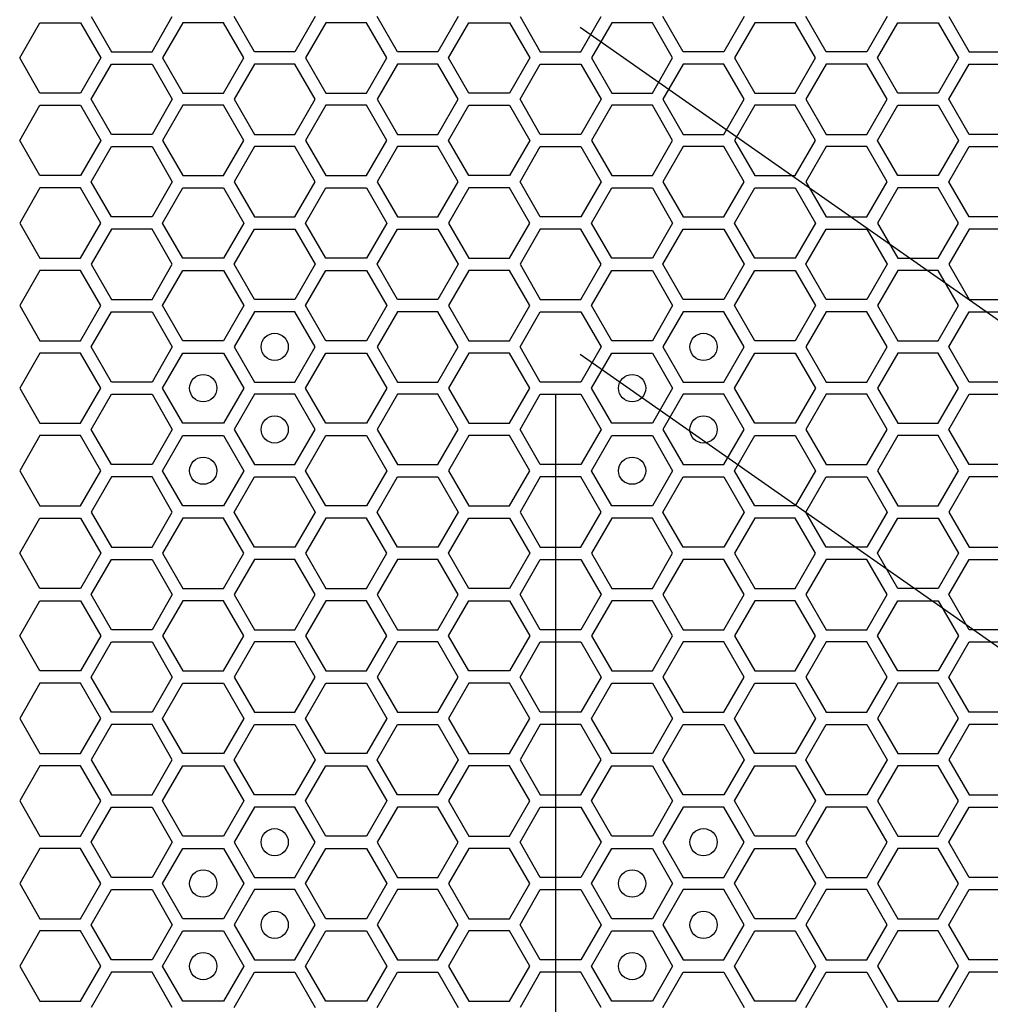
# Model space of a CAD drawing. Units: millimetres. Extents: x 0 to 420, y 0 to 297.
# Drawn here: x 46 to 53, y 227 to 234 of the extents above; entities that cross this region are included whole.
import ezdxf

# ---------------------------------------------------------------- set-up
doc = ezdxf.new("R2010")
doc.units = ezdxf.units.MM
doc.header["$LTSCALE"] = 23.1
doc.layers.add('03___PRT_ALL_CURVES', color=7, linetype='CONTINUOUS')

msp = doc.modelspace()

# ---------------------------------------------------------------- linework, layer by layer
at = {"layer": '03___PRT_ALL_CURVES', "color": 40, "linetype": 'CONTINUOUS'}
for p, q in [((46.574618, 234.406158), (46.723574, 234.148158)), ((47.021487, 234.148158), (47.170443, 234.406158)), ((47.773197, 234.148158), (47.62424, 234.406158)), ((48.220066, 234.406158), (48.07111, 234.148158)), ((48.82282, 234.148158), (48.673863, 234.406158)), ((49.269689, 234.406158), (49.120732, 234.148158)), ((49.723478, 234.406158), (49.872434, 234.148158)), ((50.170347, 234.148158), (50.319303, 234.406158)), ((50.922057, 234.148158), (50.7731, 234.406158)), ((51.368926, 234.406158), (51.21997, 234.148158)), ((51.97168, 234.148158), (51.822723, 234.406158)), ((52.418549, 234.406158), (52.269592, 234.148158)), ((52.872338, 234.406158), (53.021294, 234.148158)), ((46.049789, 234.103158), (46.198745, 234.361158)), ((46.198745, 234.361158), (46.496658, 234.361158)), ((46.496658, 234.361158), (46.645615, 234.103158)), ((47.248385, 234.361158), (47.099429, 234.103158)), ((47.546298, 234.361158), (47.248385, 234.361158)), ((47.695255, 234.103158), (47.546298, 234.361158)), ((48.298025, 234.361158), (48.149069, 234.103158)), ((48.595938, 234.361158), (48.298025, 234.361158)), ((48.744895, 234.103158), (48.595938, 234.361158)), ((49.198649, 234.103158), (49.347605, 234.361158)), ((49.347605, 234.361158), (49.645518, 234.361158)), ((49.645518, 234.361158), (49.794475, 234.103158)), ((50.397245, 234.361158), (50.248289, 234.103158)), ((50.695158, 234.361158), (50.397245, 234.361158)), ((50.844115, 234.103158), (50.695158, 234.361158)), ((51.446885, 234.361158), (51.297929, 234.103158)), ((51.744798, 234.361158), (51.446885, 234.361158)), ((51.893755, 234.103158), (51.744798, 234.361158)), ((52.347509, 234.103158), (52.496465, 234.361158)), ((52.496465, 234.361158), (52.794378, 234.361158)), ((52.794378, 234.361158), (52.943335, 234.103158)), ((46.198745, 233.845158), (46.049789, 234.103158)), ((46.645615, 234.103158), (46.496658, 233.845158)), ((46.723574, 234.148158), (47.021487, 234.148158)), ((47.099429, 234.103158), (47.248385, 233.845158)), ((47.546298, 233.845158), (47.695255, 234.103158)), ((48.07111, 234.148158), (47.773197, 234.148158)), ((48.149069, 234.103158), (48.298025, 233.845158)), ((48.595938, 233.845158), (48.744895, 234.103158)), ((49.120732, 234.148158), (48.82282, 234.148158)), ((49.347605, 233.845158), (49.198649, 234.103158)), ((49.794475, 234.103158), (49.645518, 233.845158)), ((49.872434, 234.148158), (50.170347, 234.148158)), ((50.248289, 234.103158), (50.397245, 233.845158)), ((50.695158, 233.845158), (50.844115, 234.103158)), ((51.21997, 234.148158), (50.922057, 234.148158)), ((51.297929, 234.103158), (51.446885, 233.845158)), ((51.744798, 233.845158), (51.893755, 234.103158)), ((52.269592, 234.148158), (51.97168, 234.148158)), ((52.496465, 233.845158), (52.347509, 234.103158)), ((52.943335, 234.103158), (52.794378, 233.845158)), ((53.021294, 234.148158), (53.319207, 234.148158)), ((46.574618, 233.800158), (46.723574, 234.058158)), ((46.723574, 234.058158), (47.021487, 234.058158)), ((47.021487, 234.058158), (47.170443, 233.800158)), ((47.773197, 234.058158), (47.62424, 233.800158)), ((48.07111, 234.058158), (47.773197, 234.058158)), ((48.220066, 233.800158), (48.07111, 234.058158)), ((48.82282, 234.058158), (48.673863, 233.800158)), ((49.120732, 234.058158), (48.82282, 234.058158)), ((49.269689, 233.800158), (49.120732, 234.058158)), ((49.723478, 233.800158), (49.872434, 234.058158)), ((49.872434, 234.058158), (50.170347, 234.058158)), ((50.170347, 234.058158), (50.319303, 233.800158)), ((50.922057, 234.058158), (50.7731, 233.800158)), ((51.21997, 234.058158), (50.922057, 234.058158)), ((51.368926, 233.800158), (51.21997, 234.058158)), ((51.97168, 234.058158), (51.822723, 233.800158)), ((52.269592, 234.058158), (51.97168, 234.058158)), ((52.418549, 233.800158), (52.269592, 234.058158)), ((52.872338, 233.800158), (53.021294, 234.058158)), ((53.021294, 234.058158), (53.319207, 234.058158)), ((46.496658, 233.845158), (46.198745, 233.845158)), ((46.723574, 233.542158), (46.574618, 233.800158)), ((47.170443, 233.800158), (47.021487, 233.542158)), ((47.248385, 233.845158), (47.546298, 233.845158)), ((47.62424, 233.800158), (47.773197, 233.542158)), ((48.07111, 233.542158), (48.220066, 233.800158)), ((48.298025, 233.845158), (48.595938, 233.845158)), ((48.673863, 233.800158), (48.82282, 233.542158)), ((49.120732, 233.542158), (49.269689, 233.800158)), ((49.645518, 233.845158), (49.347605, 233.845158)), ((49.872434, 233.542158), (49.723478, 233.800158)), ((50.319303, 233.800158), (50.170347, 233.542158)), ((50.397245, 233.845158), (50.695158, 233.845158)), ((50.7731, 233.800158), (50.922057, 233.542158)), ((51.21997, 233.542158), (51.368926, 233.800158)), ((51.446885, 233.845158), (51.744798, 233.845158)), ((51.822723, 233.800158), (51.97168, 233.542158)), ((52.269592, 233.542158), (52.418549, 233.800158)), ((52.794378, 233.845158), (52.496465, 233.845158)), ((53.021294, 233.542158), (52.872338, 233.800158)), ((46.049789, 233.497158), (46.198745, 233.755158)), ((46.198745, 233.755158), (46.496658, 233.755158)), ((46.496658, 233.755158), (46.645615, 233.497158)), ((47.248385, 233.755158), (47.099429, 233.497158)), ((47.546298, 233.755158), (47.248385, 233.755158)), ((47.695255, 233.497158), (47.546298, 233.755158)), ((48.298025, 233.755158), (48.149069, 233.497158)), ((48.595938, 233.755158), (48.298025, 233.755158)), ((48.744895, 233.497158), (48.595938, 233.755158)), ((49.198649, 233.497158), (49.347605, 233.755158)), ((49.347605, 233.755158), (49.645518, 233.755158)), ((49.645518, 233.755158), (49.794475, 233.497158)), ((50.397245, 233.755158), (50.248289, 233.497158)), ((50.695158, 233.755158), (50.397245, 233.755158)), ((50.844115, 233.497158), (50.695158, 233.755158)), ((51.446885, 233.755158), (51.297929, 233.497158)), ((51.744798, 233.755158), (51.446885, 233.755158)), ((51.893755, 233.497158), (51.744798, 233.755158)), ((52.347509, 233.497158), (52.496465, 233.755158)), ((52.496465, 233.755158), (52.794378, 233.755158)), ((52.794378, 233.755158), (52.943335, 233.497158)), ((47.021487, 233.542158), (46.723574, 233.542158)), ((47.773197, 233.542158), (48.07111, 233.542158)), ((48.82282, 233.542158), (49.120732, 233.542158)), ((50.170347, 233.542158), (49.872434, 233.542158)), ((50.922057, 233.542158), (51.21997, 233.542158)), ((51.97168, 233.542158), (52.269592, 233.542158)), ((53.319207, 233.542158), (53.021294, 233.542158)), ((46.198745, 233.239158), (46.049789, 233.497158)), ((46.645615, 233.497158), (46.496658, 233.239158)), ((46.574618, 233.194158), (46.723574, 233.452158)), ((46.723574, 233.452158), (47.021487, 233.452158)), ((47.021487, 233.452158), (47.170443, 233.194158)), ((47.099429, 233.497158), (47.248385, 233.239158)), ((47.546298, 233.239158), (47.695255, 233.497158)), ((47.773197, 233.452158), (47.62424, 233.194158)), ((48.07111, 233.452158), (47.773197, 233.452158)), ((48.220066, 233.194158), (48.07111, 233.452158)), ((48.149069, 233.497158), (48.298025, 233.239158)), ((48.595938, 233.239158), (48.744895, 233.497158)), ((48.82282, 233.452158), (48.673863, 233.194158)), ((49.120732, 233.452158), (48.82282, 233.452158)), ((49.269689, 233.194158), (49.120732, 233.452158)), ((49.347605, 233.239158), (49.198649, 233.497158)), ((49.794475, 233.497158), (49.645518, 233.239158)), ((49.723478, 233.194158), (49.872434, 233.452158)), ((49.872434, 233.452158), (50.170347, 233.452158)), ((50.170347, 233.452158), (50.319303, 233.194158)), ((50.248289, 233.497158), (50.397245, 233.239158)), ((50.695158, 233.239158), (50.844115, 233.497158)), ((50.922057, 233.452158), (50.7731, 233.194158)), ((51.21997, 233.452158), (50.922057, 233.452158)), ((51.368926, 233.194158), (51.21997, 233.452158)), ((51.297929, 233.497158), (51.446885, 233.239158)), ((51.744798, 233.239158), (51.893755, 233.497158)), ((51.97168, 233.452158), (51.822723, 233.194158)), ((52.269592, 233.452158), (51.97168, 233.452158)), ((52.418549, 233.194158), (52.269592, 233.452158)), ((52.496465, 233.239158), (52.347509, 233.497158)), ((52.943335, 233.497158), (52.794378, 233.239158)), ((52.872338, 233.194158), (53.021294, 233.452158)), ((53.021294, 233.452158), (53.319207, 233.452158)), ((46.496658, 233.239158), (46.198745, 233.239158)), ((47.248385, 233.239158), (47.546298, 233.239158)), ((48.298025, 233.239158), (48.595938, 233.239158)), ((49.645518, 233.239158), (49.347605, 233.239158)), ((50.397245, 233.239158), (50.695158, 233.239158)), ((51.446885, 233.239158), (51.744798, 233.239158)), ((52.794378, 233.239158), (52.496465, 233.239158)), ((46.198745, 233.149158), (46.049789, 232.891158)), ((46.496658, 233.149158), (46.198745, 233.149158)), ((46.645615, 232.891158), (46.496658, 233.149158)), ((46.723574, 232.936158), (46.574618, 233.194158)), ((47.170443, 233.194158), (47.021487, 232.936158)), ((47.099429, 232.891158), (47.248385, 233.149158)), ((47.248385, 233.149158), (47.546298, 233.149158)), ((47.546298, 233.149158), (47.695255, 232.891158)), ((47.62424, 233.194158), (47.773197, 232.936158)), ((48.07111, 232.936158), (48.220066, 233.194158)), ((48.149069, 232.891158), (48.298025, 233.149158)), ((48.298025, 233.149158), (48.595938, 233.149158)), ((48.595938, 233.149158), (48.744895, 232.891158)), ((48.673863, 233.194158), (48.82282, 232.936158)), ((49.120732, 232.936158), (49.269689, 233.194158)), ((49.347605, 233.149158), (49.198649, 232.891158)), ((49.645518, 233.149158), (49.347605, 233.149158)), ((49.794475, 232.891158), (49.645518, 233.149158)), ((49.872434, 232.936158), (49.723478, 233.194158)), ((50.319303, 233.194158), (50.170347, 232.936158)), ((50.248289, 232.891158), (50.397245, 233.149158)), ((50.397245, 233.149158), (50.695158, 233.149158)), ((50.695158, 233.149158), (50.844115, 232.891158)), ((50.7731, 233.194158), (50.922057, 232.936158)), ((51.21997, 232.936158), (51.368926, 233.194158)), ((51.297929, 232.891158), (51.446885, 233.149158)), ((51.446885, 233.149158), (51.744798, 233.149158)), ((51.744798, 233.149158), (51.893755, 232.891158)), ((51.822723, 233.194158), (51.97168, 232.936158)), ((52.269592, 232.936158), (52.418549, 233.194158)), ((52.496465, 233.149158), (52.347509, 232.891158)), ((52.794378, 233.149158), (52.496465, 233.149158)), ((52.943335, 232.891158), (52.794378, 233.149158)), ((53.021294, 232.936158), (52.872338, 233.194158)), ((47.021487, 232.936158), (46.723574, 232.936158)), ((47.773197, 232.936158), (48.07111, 232.936158)), ((48.82282, 232.936158), (49.120732, 232.936158)), ((50.170347, 232.936158), (49.872434, 232.936158)), ((50.922057, 232.936158), (51.21997, 232.936158)), ((51.97168, 232.936158), (52.269592, 232.936158)), ((53.319207, 232.936158), (53.021294, 232.936158)), ((46.049789, 232.891158), (46.198745, 232.633158)), ((46.496658, 232.633158), (46.645615, 232.891158)), ((47.248385, 232.633158), (47.099429, 232.891158)), ((47.695255, 232.891158), (47.546298, 232.633158)), ((48.298025, 232.633158), (48.149069, 232.891158)), ((48.744895, 232.891158), (48.595938, 232.633158)), ((49.198649, 232.891158), (49.347605, 232.633158)), ((49.645518, 232.633158), (49.794475, 232.891158)), ((50.397245, 232.633158), (50.248289, 232.891158)), ((50.844115, 232.891158), (50.695158, 232.633158)), ((51.446885, 232.633158), (51.297929, 232.891158)), ((51.893755, 232.891158), (51.744798, 232.633158)), ((52.347509, 232.891158), (52.496465, 232.633158)), ((52.794378, 232.633158), (52.943335, 232.891158)), ((46.723574, 232.846158), (46.574618, 232.588158)), ((47.021487, 232.846158), (46.723574, 232.846158)), ((47.170443, 232.588158), (47.021487, 232.846158)), ((47.62424, 232.588158), (47.773197, 232.846158)), ((47.773197, 232.846158), (48.07111, 232.846158)), ((48.07111, 232.846158), (48.220066, 232.588158)), ((48.673863, 232.588158), (48.82282, 232.846158)), ((48.82282, 232.846158), (49.120732, 232.846158)), ((49.120732, 232.846158), (49.269689, 232.588158)), ((49.872434, 232.846158), (49.723478, 232.588158)), ((50.170347, 232.846158), (49.872434, 232.846158)), ((50.319303, 232.588158), (50.170347, 232.846158)), ((50.7731, 232.588158), (50.922057, 232.846158)), ((50.922057, 232.846158), (51.21997, 232.846158)), ((51.21997, 232.846158), (51.368926, 232.588158)), ((51.822723, 232.588158), (51.97168, 232.846158)), ((51.97168, 232.846158), (52.269592, 232.846158)), ((52.269592, 232.846158), (52.418549, 232.588158)), ((53.021294, 232.846158), (52.872338, 232.588158)), ((53.319207, 232.846158), (53.021294, 232.846158)), ((46.198745, 232.633158), (46.496658, 232.633158)), ((46.574618, 232.588158), (46.723574, 232.330158)), ((47.021487, 232.330158), (47.170443, 232.588158)), ((47.546298, 232.633158), (47.248385, 232.633158)), ((47.773197, 232.330158), (47.62424, 232.588158)), ((48.220066, 232.588158), (48.07111, 232.330158)), ((48.595938, 232.633158), (48.298025, 232.633158)), ((48.82282, 232.330158), (48.673863, 232.588158)), ((49.269689, 232.588158), (49.120732, 232.330158)), ((49.347605, 232.633158), (49.645518, 232.633158)), ((49.723478, 232.588158), (49.872434, 232.330158)), ((50.170347, 232.330158), (50.319303, 232.588158)), ((50.695158, 232.633158), (50.397245, 232.633158)), ((50.922057, 232.330158), (50.7731, 232.588158)), ((51.368926, 232.588158), (51.21997, 232.330158)), ((51.744798, 232.633158), (51.446885, 232.633158)), ((51.97168, 232.330158), (51.822723, 232.588158)), ((52.418549, 232.588158), (52.269592, 232.330158)), ((52.496465, 232.633158), (52.794378, 232.633158)), ((52.872338, 232.588158), (53.021294, 232.330158)), ((46.198745, 232.543158), (46.049789, 232.285158)), ((46.496658, 232.543158), (46.198745, 232.543158)), ((46.645615, 232.285158), (46.496658, 232.543158)), ((47.099429, 232.285158), (47.248385, 232.543158)), ((47.248385, 232.543158), (47.546298, 232.543158)), ((47.546298, 232.543158), (47.695255, 232.285158)), ((48.149069, 232.285158), (48.298025, 232.543158)), ((48.298025, 232.543158), (48.595938, 232.543158)), ((48.595938, 232.543158), (48.744895, 232.285158)), ((49.347605, 232.543158), (49.198649, 232.285158)), ((49.645518, 232.543158), (49.347605, 232.543158)), ((49.794475, 232.285158), (49.645518, 232.543158)), ((50.248289, 232.285158), (50.397245, 232.543158)), ((50.397245, 232.543158), (50.695158, 232.543158)), ((50.695158, 232.543158), (50.844115, 232.285158)), ((51.297929, 232.285158), (51.446885, 232.543158)), ((51.446885, 232.543158), (51.744798, 232.543158)), ((51.744798, 232.543158), (51.893755, 232.285158)), ((52.496465, 232.543158), (52.347509, 232.285158)), ((52.794378, 232.543158), (52.496465, 232.543158)), ((52.943335, 232.285158), (52.794378, 232.543158)), ((46.049789, 232.285158), (46.198745, 232.027158)), ((46.496658, 232.027158), (46.645615, 232.285158)), ((46.723574, 232.330158), (47.021487, 232.330158)), ((47.248385, 232.027158), (47.099429, 232.285158)), ((47.695255, 232.285158), (47.546298, 232.027158)), ((48.07111, 232.330158), (47.773197, 232.330158)), ((48.298025, 232.027158), (48.149069, 232.285158)), ((48.744895, 232.285158), (48.595938, 232.027158)), ((49.120732, 232.330158), (48.82282, 232.330158)), ((49.198649, 232.285158), (49.347605, 232.027158)), ((49.645518, 232.027158), (49.794475, 232.285158)), ((49.872434, 232.330158), (50.170347, 232.330158)), ((50.397245, 232.027158), (50.248289, 232.285158)), ((50.844115, 232.285158), (50.695158, 232.027158)), ((51.21997, 232.330158), (50.922057, 232.330158)), ((51.446885, 232.027158), (51.297929, 232.285158)), ((51.893755, 232.285158), (51.744798, 232.027158)), ((52.269592, 232.330158), (51.97168, 232.330158)), ((52.347509, 232.285158), (52.496465, 232.027158)), ((52.794378, 232.027158), (52.943335, 232.285158)), ((53.021294, 232.330158), (53.319207, 232.330158)), ((46.574618, 231.982158), (46.723574, 232.240158)), ((46.723574, 232.240158), (47.021487, 232.240158)), ((47.021487, 232.240158), (47.170443, 231.982158)), ((47.773197, 232.240158), (47.62424, 231.982158)), ((48.07111, 232.240158), (47.773197, 232.240158)), ((48.220066, 231.982158), (48.07111, 232.240158)), ((48.82282, 232.240158), (48.673863, 231.982158)), ((49.120732, 232.240158), (48.82282, 232.240158)), ((49.269689, 231.982158), (49.120732, 232.240158)), ((49.723478, 231.982158), (49.872434, 232.240158)), ((49.872434, 232.240158), (50.170347, 232.240158)), ((50.170347, 232.240158), (50.319303, 231.982158)), ((50.922057, 232.240158), (50.7731, 231.982158)), ((51.21997, 232.240158), (50.922057, 232.240158)), ((51.368926, 231.982158), (51.21997, 232.240158)), ((51.97168, 232.240158), (51.822723, 231.982158)), ((52.269592, 232.240158), (51.97168, 232.240158)), ((52.418549, 231.982158), (52.269592, 232.240158)), ((52.872338, 231.982158), (53.021294, 232.240158)), ((53.021294, 232.240158), (53.319207, 232.240158)), ((46.198745, 232.027158), (46.496658, 232.027158)), ((47.546298, 232.027158), (47.248385, 232.027158)), ((48.595938, 232.027158), (48.298025, 232.027158)), ((49.347605, 232.027158), (49.645518, 232.027158)), ((50.695158, 232.027158), (50.397245, 232.027158)), ((51.744798, 232.027158), (51.446885, 232.027158)), ((52.496465, 232.027158), (52.794378, 232.027158)), ((46.198745, 231.937158), (46.049789, 231.679158)), ((46.496658, 231.937158), (46.198745, 231.937158)), ((46.645615, 231.679158), (46.496658, 231.937158)), ((46.723574, 231.724158), (46.574618, 231.982158)), ((47.170443, 231.982158), (47.021487, 231.724158)), ((47.099429, 231.679158), (47.248385, 231.937158)), ((47.248385, 231.937158), (47.546298, 231.937158)), ((47.546298, 231.937158), (47.695255, 231.679158)), ((47.62424, 231.982158), (47.773197, 231.724158)), ((48.07111, 231.724158), (48.220066, 231.982158)), ((48.149069, 231.679158), (48.298025, 231.937158)), ((48.298025, 231.937158), (48.595938, 231.937158)), ((48.595938, 231.937158), (48.744895, 231.679158)), ((48.673863, 231.982158), (48.82282, 231.724158)), ((49.120732, 231.724158), (49.269689, 231.982158)), ((49.347605, 231.937158), (49.198649, 231.679158)), ((49.645518, 231.937158), (49.347605, 231.937158)), ((49.794475, 231.679158), (49.645518, 231.937158)), ((49.872434, 231.724158), (49.723478, 231.982158)), ((50.319303, 231.982158), (50.170347, 231.724158)), ((50.248289, 231.679158), (50.397245, 231.937158)), ((50.397245, 231.937158), (50.695158, 231.937158)), ((50.695158, 231.937158), (50.844115, 231.679158)), ((50.7731, 231.982158), (50.922057, 231.724158)), ((51.21997, 231.724158), (51.368926, 231.982158)), ((51.297929, 231.679158), (51.446885, 231.937158)), ((51.446885, 231.937158), (51.744798, 231.937158)), ((51.744798, 231.937158), (51.893755, 231.679158)), ((51.822723, 231.982158), (51.97168, 231.724158)), ((52.269592, 231.724158), (52.418549, 231.982158)), ((52.496465, 231.937158), (52.347509, 231.679158)), ((52.794378, 231.937158), (52.496465, 231.937158)), ((52.943335, 231.679158), (52.794378, 231.937158)), ((53.021294, 231.724158), (52.872338, 231.982158)), ((47.021487, 231.724158), (46.723574, 231.724158)), ((47.773197, 231.724158), (48.07111, 231.724158)), ((48.82282, 231.724158), (49.120732, 231.724158)), ((50.170347, 231.724158), (49.872434, 231.724158)), ((50.922057, 231.724158), (51.21997, 231.724158)), ((51.97168, 231.724158), (52.269592, 231.724158)), ((53.319207, 231.724158), (53.021294, 231.724158)), ((46.049789, 231.679158), (46.198745, 231.421158)), ((46.496658, 231.421158), (46.645615, 231.679158)), ((46.574618, 231.376158), (46.723574, 231.634158)), ((46.723574, 231.634158), (47.021487, 231.634158)), ((47.021487, 231.634158), (47.170443, 231.376158)), ((47.248385, 231.421158), (47.099429, 231.679158)), ((47.695255, 231.679158), (47.546298, 231.421158)), ((47.773197, 231.634158), (47.62424, 231.376158)), ((48.07111, 231.634158), (47.773197, 231.634158)), ((48.220066, 231.376158), (48.07111, 231.634158)), ((48.298025, 231.421158), (48.149069, 231.679158)), ((48.744895, 231.679158), (48.595938, 231.421158)), ((48.82282, 231.634158), (48.673863, 231.376158)), ((49.120732, 231.634158), (48.82282, 231.634158)), ((49.269689, 231.376158), (49.120732, 231.634158)), ((49.198649, 231.679158), (49.347605, 231.421158)), ((49.645518, 231.421158), (49.794475, 231.679158)), ((49.723478, 231.376158), (49.872434, 231.634158)), ((49.872434, 231.634158), (50.170347, 231.634158)), ((50.170347, 231.634158), (50.319303, 231.376158)), ((50.397245, 231.421158), (50.248289, 231.679158)), ((50.844115, 231.679158), (50.695158, 231.421158)), ((50.922057, 231.634158), (50.7731, 231.376158)), ((51.21997, 231.634158), (50.922057, 231.634158)), ((51.368926, 231.376158), (51.21997, 231.634158)), ((51.446885, 231.421158), (51.297929, 231.679158)), ((51.893755, 231.679158), (51.744798, 231.421158)), ((51.97168, 231.634158), (51.822723, 231.376158)), ((52.269592, 231.634158), (51.97168, 231.634158)), ((52.418549, 231.376158), (52.269592, 231.634158)), ((52.347509, 231.679158), (52.496465, 231.421158)), ((52.794378, 231.421158), (52.943335, 231.679158)), ((52.872338, 231.376158), (53.021294, 231.634158)), ((53.021294, 231.634158), (53.319207, 231.634158)), ((46.198745, 231.421158), (46.496658, 231.421158)), ((47.546298, 231.421158), (47.248385, 231.421158)), ((48.595938, 231.421158), (48.298025, 231.421158)), ((49.347605, 231.421158), (49.645518, 231.421158)), ((50.695158, 231.421158), (50.397245, 231.421158)), ((51.744798, 231.421158), (51.446885, 231.421158)), ((52.496465, 231.421158), (52.794378, 231.421158)), ((46.723574, 231.118158), (46.574618, 231.376158)), ((47.170443, 231.376158), (47.021487, 231.118158)), ((47.62424, 231.376158), (47.773197, 231.118158)), ((48.07111, 231.118158), (48.220066, 231.376158)), ((48.673863, 231.376158), (48.82282, 231.118158)), ((49.120732, 231.118158), (49.269689, 231.376158)), ((49.872434, 231.118158), (49.723478, 231.376158)), ((50.319303, 231.376158), (50.170347, 231.118158)), ((50.7731, 231.376158), (50.922057, 231.118158)), ((51.21997, 231.118158), (51.368926, 231.376158)), ((51.822723, 231.376158), (51.97168, 231.118158)), ((52.269592, 231.118158), (52.418549, 231.376158)), ((53.021294, 231.118158), (52.872338, 231.376158)), ((46.198745, 231.331158), (46.049789, 231.073158)), ((46.496658, 231.331158), (46.198745, 231.331158)), ((46.645615, 231.073158), (46.496658, 231.331158)), ((47.099429, 231.073158), (47.248385, 231.331158)), ((47.248385, 231.331158), (47.546298, 231.331158)), ((47.546298, 231.331158), (47.695255, 231.073158)), ((48.149069, 231.073158), (48.298025, 231.331158)), ((48.298025, 231.331158), (48.595938, 231.331158)), ((48.595938, 231.331158), (48.744895, 231.073158)), ((49.347605, 231.331158), (49.198649, 231.073158)), ((49.645518, 231.331158), (49.347605, 231.331158)), ((49.794475, 231.073158), (49.645518, 231.331158)), ((50.248289, 231.073158), (50.397245, 231.331158)), ((50.397245, 231.331158), (50.695158, 231.331158)), ((50.695158, 231.331158), (50.844115, 231.073158)), ((51.297929, 231.073158), (51.446885, 231.331158)), ((51.446885, 231.331158), (51.744798, 231.331158)), ((51.744798, 231.331158), (51.893755, 231.073158)), ((52.496465, 231.331158), (52.347509, 231.073158)), ((52.794378, 231.331158), (52.496465, 231.331158)), ((52.943335, 231.073158), (52.794378, 231.331158)), ((46.049789, 231.073158), (46.198745, 230.815158)), ((46.496658, 230.815158), (46.645615, 231.073158)), ((47.021487, 231.118158), (46.723574, 231.118158)), ((47.248385, 230.815158), (47.099429, 231.073158)), ((47.695255, 231.073158), (47.546298, 230.815158)), ((47.773197, 231.118158), (48.07111, 231.118158)), ((48.298025, 230.815158), (48.149069, 231.073158)), ((48.744895, 231.073158), (48.595938, 230.815158)), ((48.82282, 231.118158), (49.120732, 231.118158)), ((49.198649, 231.073158), (49.347605, 230.815158)), ((49.645518, 230.815158), (49.794475, 231.073158)), ((50.170347, 231.118158), (49.872434, 231.118158)), ((50.397245, 230.815158), (50.248289, 231.073158)), ((50.844115, 231.073158), (50.695158, 230.815158)), ((50.922057, 231.118158), (51.21997, 231.118158)), ((51.446885, 230.815158), (51.297929, 231.073158)), ((51.893755, 231.073158), (51.744798, 230.815158)), ((51.97168, 231.118158), (52.269592, 231.118158)), ((52.347509, 231.073158), (52.496465, 230.815158)), ((52.794378, 230.815158), (52.943335, 231.073158)), ((53.319207, 231.118158), (53.021294, 231.118158)), ((46.723574, 231.028158), (46.574618, 230.770158)), ((47.021487, 231.028158), (46.723574, 231.028158)), ((47.170443, 230.770158), (47.021487, 231.028158)), ((47.62424, 230.770158), (47.773197, 231.028158)), ((47.773197, 231.028158), (48.07111, 231.028158)), ((48.07111, 231.028158), (48.220066, 230.770158)), ((48.673863, 230.770158), (48.82282, 231.028158)), ((48.82282, 231.028158), (49.120732, 231.028158)), ((49.120732, 231.028158), (49.269689, 230.770158)), ((49.872434, 231.028158), (49.723478, 230.770158)), ((50.170347, 231.028158), (49.872434, 231.028158)), ((50.319303, 230.770158), (50.170347, 231.028158)), ((50.7731, 230.770158), (50.922057, 231.028158)), ((50.922057, 231.028158), (51.21997, 231.028158)), ((51.21997, 231.028158), (51.368926, 230.770158)), ((51.822723, 230.770158), (51.97168, 231.028158)), ((51.97168, 231.028158), (52.269592, 231.028158)), ((52.269592, 231.028158), (52.418549, 230.770158)), ((53.021294, 231.028158), (52.872338, 230.770158)), ((53.319207, 231.028158), (53.021294, 231.028158)), ((46.198745, 230.815158), (46.496658, 230.815158)), ((46.574618, 230.770158), (46.723574, 230.512158)), ((47.021487, 230.512158), (47.170443, 230.770158)), ((47.546298, 230.815158), (47.248385, 230.815158)), ((47.773197, 230.512158), (47.62424, 230.770158)), ((48.220066, 230.770158), (48.07111, 230.512158)), ((48.595938, 230.815158), (48.298025, 230.815158)), ((48.82282, 230.512158), (48.673863, 230.770158)), ((49.269689, 230.770158), (49.120732, 230.512158)), ((49.347605, 230.815158), (49.645518, 230.815158)), ((49.723478, 230.770158), (49.872434, 230.512158)), ((50.170347, 230.512158), (50.319303, 230.770158)), ((50.695158, 230.815158), (50.397245, 230.815158)), ((50.922057, 230.512158), (50.7731, 230.770158)), ((51.368926, 230.770158), (51.21997, 230.512158)), ((51.744798, 230.815158), (51.446885, 230.815158)), ((51.97168, 230.512158), (51.822723, 230.770158)), ((52.418549, 230.770158), (52.269592, 230.512158)), ((52.496465, 230.815158), (52.794378, 230.815158)), ((52.872338, 230.770158), (53.021294, 230.512158)), ((46.049789, 230.467158), (46.198745, 230.725158)), ((46.198745, 230.725158), (46.496658, 230.725158)), ((46.496658, 230.725158), (46.645615, 230.467158)), ((47.248385, 230.725158), (47.099429, 230.467158)), ((47.546298, 230.725158), (47.248385, 230.725158)), ((47.695255, 230.467158), (47.546298, 230.725158)), ((48.298025, 230.725158), (48.149069, 230.467158)), ((48.595938, 230.725158), (48.298025, 230.725158)), ((48.744895, 230.467158), (48.595938, 230.725158)), ((49.198649, 230.467158), (49.347605, 230.725158)), ((49.347605, 230.725158), (49.645518, 230.725158)), ((49.645518, 230.725158), (49.794475, 230.467158)), ((50.397245, 230.725158), (50.248289, 230.467158)), ((50.695158, 230.725158), (50.397245, 230.725158)), ((50.844115, 230.467158), (50.695158, 230.725158)), ((51.446885, 230.725158), (51.297929, 230.467158)), ((51.744798, 230.725158), (51.446885, 230.725158)), ((51.893755, 230.467158), (51.744798, 230.725158)), ((52.347509, 230.467158), (52.496465, 230.725158)), ((52.496465, 230.725158), (52.794378, 230.725158)), ((52.794378, 230.725158), (52.943335, 230.467158)), ((46.723574, 230.512158), (47.021487, 230.512158)), ((48.07111, 230.512158), (47.773197, 230.512158)), ((49.120732, 230.512158), (48.82282, 230.512158)), ((49.872434, 230.512158), (50.170347, 230.512158)), ((51.21997, 230.512158), (50.922057, 230.512158)), ((52.269592, 230.512158), (51.97168, 230.512158)), ((53.021294, 230.512158), (53.319207, 230.512158)), ((46.198745, 230.209158), (46.049789, 230.467158)), ((46.645615, 230.467158), (46.496658, 230.209158)), ((46.574618, 230.164158), (46.723574, 230.422158)), ((46.723574, 230.422158), (47.021487, 230.422158)), ((47.021487, 230.422158), (47.170443, 230.164158)), ((47.099429, 230.467158), (47.248385, 230.209158)), ((47.546298, 230.209158), (47.695255, 230.467158)), ((47.773197, 230.422158), (47.62424, 230.164158)), ((48.07111, 230.422158), (47.773197, 230.422158)), ((48.220066, 230.164158), (48.07111, 230.422158)), ((48.149069, 230.467158), (48.298025, 230.209158)), ((48.595938, 230.209158), (48.744895, 230.467158)), ((48.82282, 230.422158), (48.673863, 230.164158)), ((49.120732, 230.422158), (48.82282, 230.422158)), ((49.269689, 230.164158), (49.120732, 230.422158)), ((49.347605, 230.209158), (49.198649, 230.467158)), ((49.794475, 230.467158), (49.645518, 230.209158)), ((49.723478, 230.164158), (49.872434, 230.422158)), ((49.872434, 230.422158), (50.170347, 230.422158)), ((50.170347, 230.422158), (50.319303, 230.164158)), ((50.248289, 230.467158), (50.397245, 230.209158)), ((50.695158, 230.209158), (50.844115, 230.467158)), ((50.922057, 230.422158), (50.7731, 230.164158)), ((51.21997, 230.422158), (50.922057, 230.422158)), ((51.368926, 230.164158), (51.21997, 230.422158)), ((51.297929, 230.467158), (51.446885, 230.209158)), ((51.744798, 230.209158), (51.893755, 230.467158)), ((51.97168, 230.422158), (51.822723, 230.164158)), ((52.269592, 230.422158), (51.97168, 230.422158)), ((52.418549, 230.164158), (52.269592, 230.422158)), ((52.496465, 230.209158), (52.347509, 230.467158)), ((52.943335, 230.467158), (52.794378, 230.209158)), ((52.872338, 230.164158), (53.021294, 230.422158)), ((53.021294, 230.422158), (53.319207, 230.422158)), ((46.496658, 230.209158), (46.198745, 230.209158)), ((47.248385, 230.209158), (47.546298, 230.209158)), ((48.298025, 230.209158), (48.595938, 230.209158)), ((49.645518, 230.209158), (49.347605, 230.209158)), ((50.397245, 230.209158), (50.695158, 230.209158)), ((51.446885, 230.209158), (51.744798, 230.209158)), ((52.794378, 230.209158), (52.496465, 230.209158)), ((46.049789, 229.861158), (46.198745, 230.119158)), ((46.198745, 230.119158), (46.496658, 230.119158)), ((46.496658, 230.119158), (46.645615, 229.861158)), ((46.723574, 229.906158), (46.574618, 230.164158)), ((47.170443, 230.164158), (47.021487, 229.906158)), ((47.248385, 230.119158), (47.099429, 229.861158)), ((47.546298, 230.119158), (47.248385, 230.119158)), ((47.695255, 229.861158), (47.546298, 230.119158)), ((47.62424, 230.164158), (47.773197, 229.906158)), ((48.07111, 229.906158), (48.220066, 230.164158)), ((48.298025, 230.119158), (48.149069, 229.861158)), ((48.595938, 230.119158), (48.298025, 230.119158)), ((48.744895, 229.861158), (48.595938, 230.119158)), ((48.673863, 230.164158), (48.82282, 229.906158)), ((49.120732, 229.906158), (49.269689, 230.164158)), ((49.198649, 229.861158), (49.347605, 230.119158)), ((49.347605, 230.119158), (49.645518, 230.119158)), ((49.645518, 230.119158), (49.794475, 229.861158)), ((49.872434, 229.906158), (49.723478, 230.164158)), ((50.319303, 230.164158), (50.170347, 229.906158)), ((50.397245, 230.119158), (50.248289, 229.861158)), ((50.695158, 230.119158), (50.397245, 230.119158)), ((50.844115, 229.861158), (50.695158, 230.119158)), ((50.7731, 230.164158), (50.922057, 229.906158)), ((51.21997, 229.906158), (51.368926, 230.164158)), ((51.446885, 230.119158), (51.297929, 229.861158)), ((51.744798, 230.119158), (51.446885, 230.119158)), ((51.893755, 229.861158), (51.744798, 230.119158)), ((51.822723, 230.164158), (51.97168, 229.906158)), ((52.269592, 229.906158), (52.418549, 230.164158)), ((52.347509, 229.861158), (52.496465, 230.119158)), ((52.496465, 230.119158), (52.794378, 230.119158)), ((52.794378, 230.119158), (52.943335, 229.861158)), ((53.021294, 229.906158), (52.872338, 230.164158)), ((47.021487, 229.906158), (46.723574, 229.906158)), ((47.773197, 229.906158), (48.07111, 229.906158)), ((48.82282, 229.906158), (49.120732, 229.906158)), ((50.170347, 229.906158), (49.872434, 229.906158)), ((50.922057, 229.906158), (51.21997, 229.906158)), ((51.97168, 229.906158), (52.269592, 229.906158)), ((53.319207, 229.906158), (53.021294, 229.906158)), ((46.198745, 229.603158), (46.049789, 229.861158)), ((46.645615, 229.861158), (46.496658, 229.603158)), ((47.099429, 229.861158), (47.248385, 229.603158)), ((47.546298, 229.603158), (47.695255, 229.861158)), ((48.149069, 229.861158), (48.298025, 229.603158)), ((48.595938, 229.603158), (48.744895, 229.861158)), ((49.347605, 229.603158), (49.198649, 229.861158)), ((49.794475, 229.861158), (49.645518, 229.603158)), ((50.248289, 229.861158), (50.397245, 229.603158)), ((50.695158, 229.603158), (50.844115, 229.861158)), ((51.297929, 229.861158), (51.446885, 229.603158)), ((51.744798, 229.603158), (51.893755, 229.861158)), ((52.496465, 229.603158), (52.347509, 229.861158)), ((52.943335, 229.861158), (52.794378, 229.603158)), ((46.574618, 229.558158), (46.723574, 229.816158)), ((46.723574, 229.816158), (47.021487, 229.816158)), ((47.021487, 229.816158), (47.170443, 229.558158)), ((47.773197, 229.816158), (47.62424, 229.558158)), ((48.07111, 229.816158), (47.773197, 229.816158)), ((48.220066, 229.558158), (48.07111, 229.816158)), ((48.82282, 229.816158), (48.673863, 229.558158)), ((49.120732, 229.816158), (48.82282, 229.816158)), ((49.269689, 229.558158), (49.120732, 229.816158)), ((49.723478, 229.558158), (49.872434, 229.816158)), ((49.872434, 229.816158), (50.170347, 229.816158)), ((50.170347, 229.816158), (50.319303, 229.558158)), ((50.922057, 229.816158), (50.7731, 229.558158)), ((51.21997, 229.816158), (50.922057, 229.816158)), ((51.368926, 229.558158), (51.21997, 229.816158)), ((51.97168, 229.816158), (51.822723, 229.558158)), ((52.269592, 229.816158), (51.97168, 229.816158)), ((52.418549, 229.558158), (52.269592, 229.816158)), ((52.872338, 229.558158), (53.021294, 229.816158)), ((53.021294, 229.816158), (53.319207, 229.816158)), ((46.496658, 229.603158), (46.198745, 229.603158)), ((47.248385, 229.603158), (47.546298, 229.603158)), ((48.298025, 229.603158), (48.595938, 229.603158)), ((49.645518, 229.603158), (49.347605, 229.603158)), ((50.397245, 229.603158), (50.695158, 229.603158)), ((51.446885, 229.603158), (51.744798, 229.603158)), ((52.794378, 229.603158), (52.496465, 229.603158)), ((46.723574, 229.300158), (46.574618, 229.558158)), ((47.170443, 229.558158), (47.021487, 229.300158)), ((47.62424, 229.558158), (47.773197, 229.300158)), ((48.07111, 229.300158), (48.220066, 229.558158)), ((48.673863, 229.558158), (48.82282, 229.300158)), ((49.120732, 229.300158), (49.269689, 229.558158)), ((49.872434, 229.300158), (49.723478, 229.558158)), ((50.319303, 229.558158), (50.170347, 229.300158)), ((50.7731, 229.558158), (50.922057, 229.300158)), ((51.21997, 229.300158), (51.368926, 229.558158)), ((51.822723, 229.558158), (51.97168, 229.300158)), ((52.269592, 229.300158), (52.418549, 229.558158)), ((53.021294, 229.300158), (52.872338, 229.558158)), ((46.198745, 229.513158), (46.049789, 229.255158)), ((46.496658, 229.513158), (46.198745, 229.513158)), ((46.645615, 229.255158), (46.496658, 229.513158)), ((47.099429, 229.255158), (47.248385, 229.513158)), ((47.248385, 229.513158), (47.546298, 229.513158)), ((47.546298, 229.513158), (47.695255, 229.255158)), ((48.149069, 229.255158), (48.298025, 229.513158)), ((48.298025, 229.513158), (48.595938, 229.513158)), ((48.595938, 229.513158), (48.744895, 229.255158)), ((49.347605, 229.513158), (49.198649, 229.255158)), ((49.645518, 229.513158), (49.347605, 229.513158)), ((49.794475, 229.255158), (49.645518, 229.513158)), ((50.248289, 229.255158), (50.397245, 229.513158)), ((50.397245, 229.513158), (50.695158, 229.513158)), ((50.695158, 229.513158), (50.844115, 229.255158)), ((51.297929, 229.255158), (51.446885, 229.513158)), ((51.446885, 229.513158), (51.744798, 229.513158)), ((51.744798, 229.513158), (51.893755, 229.255158)), ((52.496465, 229.513158), (52.347509, 229.255158)), ((52.794378, 229.513158), (52.496465, 229.513158)), ((52.943335, 229.255158), (52.794378, 229.513158)), ((46.049789, 229.255158), (46.198745, 228.997158)), ((46.496658, 228.997158), (46.645615, 229.255158)), ((47.021487, 229.300158), (46.723574, 229.300158)), ((47.248385, 228.997158), (47.099429, 229.255158)), ((47.695255, 229.255158), (47.546298, 228.997158)), ((47.773197, 229.300158), (48.07111, 229.300158)), ((48.298025, 228.997158), (48.149069, 229.255158)), ((48.744895, 229.255158), (48.595938, 228.997158)), ((48.82282, 229.300158), (49.120732, 229.300158)), ((49.198649, 229.255158), (49.347605, 228.997158)), ((49.645518, 228.997158), (49.794475, 229.255158)), ((50.170347, 229.300158), (49.872434, 229.300158)), ((50.397245, 228.997158), (50.248289, 229.255158)), ((50.844115, 229.255158), (50.695158, 228.997158)), ((50.922057, 229.300158), (51.21997, 229.300158)), ((51.446885, 228.997158), (51.297929, 229.255158)), ((51.893755, 229.255158), (51.744798, 228.997158)), ((51.97168, 229.300158), (52.269592, 229.300158)), ((52.347509, 229.255158), (52.496465, 228.997158)), ((52.794378, 228.997158), (52.943335, 229.255158)), ((53.319207, 229.300158), (53.021294, 229.300158)), ((46.723574, 229.210158), (46.574618, 228.952158)), ((47.021487, 229.210158), (46.723574, 229.210158)), ((47.170443, 228.952158), (47.021487, 229.210158)), ((47.62424, 228.952158), (47.773197, 229.210158)), ((47.773197, 229.210158), (48.07111, 229.210158)), ((48.07111, 229.210158), (48.220066, 228.952158)), ((48.673863, 228.952158), (48.82282, 229.210158)), ((48.82282, 229.210158), (49.120732, 229.210158)), ((49.120732, 229.210158), (49.269689, 228.952158)), ((49.872434, 229.210158), (49.723478, 228.952158)), ((50.170347, 229.210158), (49.872434, 229.210158)), ((50.319303, 228.952158), (50.170347, 229.210158)), ((50.7731, 228.952158), (50.922057, 229.210158)), ((50.922057, 229.210158), (51.21997, 229.210158)), ((51.21997, 229.210158), (51.368926, 228.952158)), ((51.822723, 228.952158), (51.97168, 229.210158)), ((51.97168, 229.210158), (52.269592, 229.210158)), ((52.269592, 229.210158), (52.418549, 228.952158)), ((53.021294, 229.210158), (52.872338, 228.952158)), ((53.319207, 229.210158), (53.021294, 229.210158)), ((46.198745, 228.997158), (46.496658, 228.997158)), ((46.574618, 228.952158), (46.723574, 228.694158)), ((47.021487, 228.694158), (47.170443, 228.952158)), ((47.546298, 228.997158), (47.248385, 228.997158)), ((47.773197, 228.694158), (47.62424, 228.952158)), ((48.220066, 228.952158), (48.07111, 228.694158)), ((48.595938, 228.997158), (48.298025, 228.997158)), ((48.82282, 228.694158), (48.673863, 228.952158)), ((49.269689, 228.952158), (49.120732, 228.694158)), ((49.347605, 228.997158), (49.645518, 228.997158)), ((49.723478, 228.952158), (49.872434, 228.694158)), ((50.170347, 228.694158), (50.319303, 228.952158)), ((50.695158, 228.997158), (50.397245, 228.997158)), ((50.922057, 228.694158), (50.7731, 228.952158)), ((51.368926, 228.952158), (51.21997, 228.694158)), ((51.744798, 228.997158), (51.446885, 228.997158)), ((51.97168, 228.694158), (51.822723, 228.952158)), ((52.418549, 228.952158), (52.269592, 228.694158)), ((52.496465, 228.997158), (52.794378, 228.997158)), ((52.872338, 228.952158), (53.021294, 228.694158)), ((46.198745, 228.907158), (46.049789, 228.649158)), ((46.496658, 228.907158), (46.198745, 228.907158)), ((46.645615, 228.649158), (46.496658, 228.907158)), ((47.099429, 228.649158), (47.248385, 228.907158)), ((47.248385, 228.907158), (47.546298, 228.907158)), ((47.546298, 228.907158), (47.695255, 228.649158)), ((48.149069, 228.649158), (48.298025, 228.907158)), ((48.298025, 228.907158), (48.595938, 228.907158)), ((48.595938, 228.907158), (48.744895, 228.649158)), ((49.347605, 228.907158), (49.198649, 228.649158)), ((49.645518, 228.907158), (49.347605, 228.907158)), ((49.794475, 228.649158), (49.645518, 228.907158)), ((50.248289, 228.649158), (50.397245, 228.907158)), ((50.397245, 228.907158), (50.695158, 228.907158)), ((50.695158, 228.907158), (50.844115, 228.649158)), ((51.297929, 228.649158), (51.446885, 228.907158)), ((51.446885, 228.907158), (51.744798, 228.907158)), ((51.744798, 228.907158), (51.893755, 228.649158)), ((52.496465, 228.907158), (52.347509, 228.649158)), ((52.794378, 228.907158), (52.496465, 228.907158)), ((52.943335, 228.649158), (52.794378, 228.907158)), ((46.723574, 228.694158), (47.021487, 228.694158)), ((48.07111, 228.694158), (47.773197, 228.694158)), ((49.120732, 228.694158), (48.82282, 228.694158)), ((49.872434, 228.694158), (50.170347, 228.694158)), ((51.21997, 228.694158), (50.922057, 228.694158)), ((52.269592, 228.694158), (51.97168, 228.694158)), ((53.021294, 228.694158), (53.319207, 228.694158)), ((46.049789, 228.649158), (46.198745, 228.391158)), ((46.496658, 228.391158), (46.645615, 228.649158)), ((46.574618, 228.346158), (46.723574, 228.604158)), ((46.723574, 228.604158), (47.021487, 228.604158)), ((47.021487, 228.604158), (47.170443, 228.346158)), ((47.248385, 228.391158), (47.099429, 228.649158)), ((47.695255, 228.649158), (47.546298, 228.391158)), ((47.773197, 228.604158), (47.62424, 228.346158)), ((48.07111, 228.604158), (47.773197, 228.604158)), ((48.220066, 228.346158), (48.07111, 228.604158)), ((48.298025, 228.391158), (48.149069, 228.649158)), ((48.744895, 228.649158), (48.595938, 228.391158)), ((48.82282, 228.604158), (48.673863, 228.346158)), ((49.120732, 228.604158), (48.82282, 228.604158)), ((49.269689, 228.346158), (49.120732, 228.604158)), ((49.198649, 228.649158), (49.347605, 228.391158)), ((49.645518, 228.391158), (49.794475, 228.649158)), ((49.723478, 228.346158), (49.872434, 228.604158)), ((49.872434, 228.604158), (50.170347, 228.604158)), ((50.170347, 228.604158), (50.319303, 228.346158)), ((50.397245, 228.391158), (50.248289, 228.649158)), ((50.844115, 228.649158), (50.695158, 228.391158)), ((50.922057, 228.604158), (50.7731, 228.346158)), ((51.21997, 228.604158), (50.922057, 228.604158)), ((51.368926, 228.346158), (51.21997, 228.604158)), ((51.446885, 228.391158), (51.297929, 228.649158)), ((51.893755, 228.649158), (51.744798, 228.391158)), ((51.97168, 228.604158), (51.822723, 228.346158)), ((52.269592, 228.604158), (51.97168, 228.604158)), ((52.418549, 228.346158), (52.269592, 228.604158)), ((52.347509, 228.649158), (52.496465, 228.391158)), ((52.794378, 228.391158), (52.943335, 228.649158)), ((52.872338, 228.346158), (53.021294, 228.604158)), ((53.021294, 228.604158), (53.319207, 228.604158)), ((46.198745, 228.391158), (46.496658, 228.391158)), ((47.546298, 228.391158), (47.248385, 228.391158)), ((48.595938, 228.391158), (48.298025, 228.391158)), ((49.347605, 228.391158), (49.645518, 228.391158)), ((50.695158, 228.391158), (50.397245, 228.391158)), ((51.744798, 228.391158), (51.446885, 228.391158)), ((52.496465, 228.391158), (52.794378, 228.391158)), ((46.198745, 228.301158), (46.049789, 228.043158)), ((46.496658, 228.301158), (46.198745, 228.301158)), ((46.645615, 228.043158), (46.496658, 228.301158)), ((46.723574, 228.088158), (46.574618, 228.346158)), ((47.170443, 228.346158), (47.021487, 228.088158)), ((47.099429, 228.043158), (47.248385, 228.301158)), ((47.248385, 228.301158), (47.546298, 228.301158)), ((47.546298, 228.301158), (47.695255, 228.043158)), ((47.62424, 228.346158), (47.773197, 228.088158)), ((48.07111, 228.088158), (48.220066, 228.346158)), ((48.149069, 228.043158), (48.298025, 228.301158)), ((48.298025, 228.301158), (48.595938, 228.301158)), ((48.595938, 228.301158), (48.744895, 228.043158)), ((48.673863, 228.346158), (48.82282, 228.088158)), ((49.120732, 228.088158), (49.269689, 228.346158)), ((49.347605, 228.301158), (49.198649, 228.043158)), ((49.645518, 228.301158), (49.347605, 228.301158)), ((49.794475, 228.043158), (49.645518, 228.301158)), ((49.872434, 228.088158), (49.723478, 228.346158)), ((50.319303, 228.346158), (50.170347, 228.088158)), ((50.248289, 228.043158), (50.397245, 228.301158)), ((50.397245, 228.301158), (50.695158, 228.301158)), ((50.695158, 228.301158), (50.844115, 228.043158)), ((50.7731, 228.346158), (50.922057, 228.088158)), ((51.21997, 228.088158), (51.368926, 228.346158)), ((51.297929, 228.043158), (51.446885, 228.301158)), ((51.446885, 228.301158), (51.744798, 228.301158)), ((51.744798, 228.301158), (51.893755, 228.043158)), ((51.822723, 228.346158), (51.97168, 228.088158)), ((52.269592, 228.088158), (52.418549, 228.346158)), ((52.496465, 228.301158), (52.347509, 228.043158)), ((52.794378, 228.301158), (52.496465, 228.301158)), ((52.943335, 228.043158), (52.794378, 228.301158)), ((53.021294, 228.088158), (52.872338, 228.346158)), ((47.021487, 228.088158), (46.723574, 228.088158)), ((47.773197, 228.088158), (48.07111, 228.088158)), ((48.82282, 228.088158), (49.120732, 228.088158)), ((50.170347, 228.088158), (49.872434, 228.088158)), ((50.922057, 228.088158), (51.21997, 228.088158)), ((51.97168, 228.088158), (52.269592, 228.088158)), ((53.319207, 228.088158), (53.021294, 228.088158)), ((46.049789, 228.043158), (46.198745, 227.785158)), ((46.496658, 227.785158), (46.645615, 228.043158)), ((47.248385, 227.785158), (47.099429, 228.043158)), ((47.695255, 228.043158), (47.546298, 227.785158)), ((48.298025, 227.785158), (48.149069, 228.043158)), ((48.744895, 228.043158), (48.595938, 227.785158)), ((49.198649, 228.043158), (49.347605, 227.785158)), ((49.645518, 227.785158), (49.794475, 228.043158)), ((50.397245, 227.785158), (50.248289, 228.043158)), ((50.844115, 228.043158), (50.695158, 227.785158)), ((51.446885, 227.785158), (51.297929, 228.043158)), ((51.893755, 228.043158), (51.744798, 227.785158)), ((52.347509, 228.043158), (52.496465, 227.785158)), ((52.794378, 227.785158), (52.943335, 228.043158)), ((46.574618, 227.740158), (46.723574, 227.998158)), ((46.723574, 227.998158), (47.021487, 227.998158)), ((47.021487, 227.998158), (47.170443, 227.740158)), ((47.773197, 227.998158), (47.62424, 227.740158)), ((48.07111, 227.998158), (47.773197, 227.998158)), ((48.220066, 227.740158), (48.07111, 227.998158)), ((48.82282, 227.998158), (48.673863, 227.740158)), ((49.120732, 227.998158), (48.82282, 227.998158)), ((49.269689, 227.740158), (49.120732, 227.998158)), ((49.723478, 227.740158), (49.872434, 227.998158)), ((49.872434, 227.998158), (50.170347, 227.998158)), ((50.170347, 227.998158), (50.319303, 227.740158)), ((50.922057, 227.998158), (50.7731, 227.740158)), ((51.21997, 227.998158), (50.922057, 227.998158)), ((51.368926, 227.740158), (51.21997, 227.998158)), ((51.97168, 227.998158), (51.822723, 227.740158)), ((52.269592, 227.998158), (51.97168, 227.998158)), ((52.418549, 227.740158), (52.269592, 227.998158)), ((52.872338, 227.740158), (53.021294, 227.998158)), ((53.021294, 227.998158), (53.319207, 227.998158)), ((46.198745, 227.785158), (46.496658, 227.785158)), ((46.723574, 227.482158), (46.574618, 227.740158)), ((47.170443, 227.740158), (47.021487, 227.482158)), ((47.546298, 227.785158), (47.248385, 227.785158)), ((47.62424, 227.740158), (47.773197, 227.482158)), ((48.07111, 227.482158), (48.220066, 227.740158)), ((48.595938, 227.785158), (48.298025, 227.785158)), ((48.673863, 227.740158), (48.82282, 227.482158)), ((49.120732, 227.482158), (49.269689, 227.740158)), ((49.347605, 227.785158), (49.645518, 227.785158)), ((49.872434, 227.482158), (49.723478, 227.740158)), ((50.319303, 227.740158), (50.170347, 227.482158)), ((50.695158, 227.785158), (50.397245, 227.785158)), ((50.7731, 227.740158), (50.922057, 227.482158)), ((51.21997, 227.482158), (51.368926, 227.740158)), ((51.744798, 227.785158), (51.446885, 227.785158)), ((51.822723, 227.740158), (51.97168, 227.482158)), ((52.269592, 227.482158), (52.418549, 227.740158)), ((52.496465, 227.785158), (52.794378, 227.785158)), ((53.021294, 227.482158), (52.872338, 227.740158)), ((46.198745, 227.695158), (46.049789, 227.437158)), ((46.496658, 227.695158), (46.198745, 227.695158)), ((46.645615, 227.437158), (46.496658, 227.695158)), ((47.099429, 227.437158), (47.248385, 227.695158)), ((47.248385, 227.695158), (47.546298, 227.695158)), ((47.546298, 227.695158), (47.695255, 227.437158)), ((48.149069, 227.437158), (48.298025, 227.695158)), ((48.298025, 227.695158), (48.595938, 227.695158)), ((48.595938, 227.695158), (48.744895, 227.437158)), ((49.347605, 227.695158), (49.198649, 227.437158)), ((49.645518, 227.695158), (49.347605, 227.695158)), ((49.794475, 227.437158), (49.645518, 227.695158)), ((50.248289, 227.437158), (50.397245, 227.695158)), ((50.397245, 227.695158), (50.695158, 227.695158)), ((50.695158, 227.695158), (50.844115, 227.437158)), ((51.297929, 227.437158), (51.446885, 227.695158)), ((51.446885, 227.695158), (51.744798, 227.695158)), ((51.744798, 227.695158), (51.893755, 227.437158)), ((52.496465, 227.695158), (52.347509, 227.437158)), ((52.794378, 227.695158), (52.496465, 227.695158)), ((52.943335, 227.437158), (52.794378, 227.695158)), ((46.049789, 227.437158), (46.198745, 227.179158)), ((46.496658, 227.179158), (46.645615, 227.437158)), ((47.021487, 227.482158), (46.723574, 227.482158)), ((47.248385, 227.179158), (47.099429, 227.437158)), ((47.695255, 227.437158), (47.546298, 227.179158)), ((47.773197, 227.482158), (48.07111, 227.482158)), ((48.298025, 227.179158), (48.149069, 227.437158)), ((48.744895, 227.437158), (48.595938, 227.179158)), ((48.82282, 227.482158), (49.120732, 227.482158)), ((49.198649, 227.437158), (49.347605, 227.179158)), ((49.645518, 227.179158), (49.794475, 227.437158)), ((50.170347, 227.482158), (49.872434, 227.482158)), ((50.397245, 227.179158), (50.248289, 227.437158)), ((50.844115, 227.437158), (50.695158, 227.179158)), ((50.922057, 227.482158), (51.21997, 227.482158)), ((51.446885, 227.179158), (51.297929, 227.437158)), ((51.893755, 227.437158), (51.744798, 227.179158)), ((51.97168, 227.482158), (52.269592, 227.482158)), ((52.347509, 227.437158), (52.496465, 227.179158)), ((52.794378, 227.179158), (52.943335, 227.437158)), ((53.319207, 227.482158), (53.021294, 227.482158)), ((46.723574, 227.392158), (46.574618, 227.134158)), ((47.021487, 227.392158), (46.723574, 227.392158)), ((47.170443, 227.134158), (47.021487, 227.392158)), ((47.62424, 227.134158), (47.773197, 227.392158)), ((47.773197, 227.392158), (48.07111, 227.392158)), ((48.07111, 227.392158), (48.220066, 227.134158)), ((48.673863, 227.134158), (48.82282, 227.392158)), ((48.82282, 227.392158), (49.120732, 227.392158)), ((49.120732, 227.392158), (49.269689, 227.134158)), ((49.872434, 227.392158), (49.723478, 227.134158)), ((50.170347, 227.392158), (49.872434, 227.392158)), ((50.319303, 227.134158), (50.170347, 227.392158)), ((50.7731, 227.134158), (50.922057, 227.392158)), ((50.922057, 227.392158), (51.21997, 227.392158)), ((51.21997, 227.392158), (51.368926, 227.134158)), ((51.822723, 227.134158), (51.97168, 227.392158)), ((51.97168, 227.392158), (52.269592, 227.392158)), ((52.269592, 227.392158), (52.418549, 227.134158)), ((53.021294, 227.392158), (52.872338, 227.134158)), ((53.319207, 227.392158), (53.021294, 227.392158)), ((46.198745, 227.179158), (46.496658, 227.179158)), ((47.546298, 227.179158), (47.248385, 227.179158)), ((48.595938, 227.179158), (48.298025, 227.179158)), ((49.347605, 227.179158), (49.645518, 227.179158)), ((50.695158, 227.179158), (50.397245, 227.179158)), ((51.744798, 227.179158), (51.446885, 227.179158)), ((52.496465, 227.179158), (52.794378, 227.179158))]:
    msp.add_line(p, q, dxfattribs=at)
at = {"layer": '03___PRT_ALL_CURVES', "color": 7, "linetype": 'CONTINUOUS'}
for p, q in [((60.00444, 227.43709), (50.16426, 234.327258)), ((60.00444, 225.03709), (50.16426, 231.927258)), ((49.98426, 231.627258), (49.98426, 217.227258))]:
    msp.add_line(p, q, dxfattribs=at)
for centre in [(47.922153, 231.982158), (51.071013, 231.982158), (47.397342, 231.679158), (50.546202, 231.679158), (47.922153, 231.376158), (51.071013, 231.376158), (47.397342, 231.073158), (50.546202, 231.073158), (47.922153, 228.346158), (51.071013, 228.346158), (47.397342, 228.043158), (50.546202, 228.043158), (47.922153, 227.740158), (51.071013, 227.740158), (47.397342, 227.437158), (50.546202, 227.437158)]:
    msp.add_circle(centre, 0.0999, dxfattribs=at)

doc.saveas('drawing.dxf')
